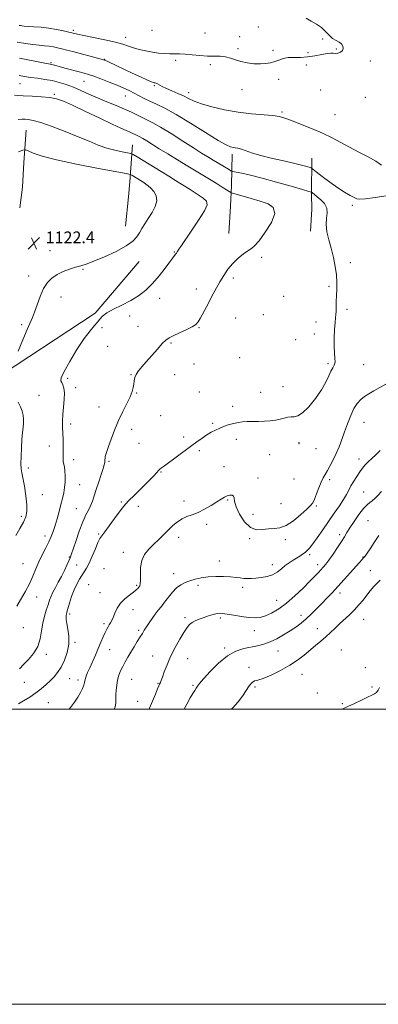
# Model space of a CAD drawing. Extents: x 2097300 to 2100200, y 334800 to 337700.
# Drawn here: x 2098583 to 2098826, y 334800 to 335467 of the extents above; entities that cross this region are included whole.
import ezdxf

# ---------------------------------------------------------------- set-up
doc = ezdxf.new("R2010")
doc.units = 0
doc.header["$MEASUREMENT"] = 0
for name, color, linetype, lineweight in [('32000', 7, 'Continuous', 0), ('DTM HARD BREAKLINE', 7, 'Continuous', 0), ('DTM SPOT ELEVATION', 2, 'Continuous', 13), ('INDEX CONTOUR', 41, 'Continuous', 13), ('INTERMEDIATE CONTOUR', 44, 'Continuous', 0), ('SPOT ELEVATION', 7, 'Continuous', 0)]:
    doc.layers.add(name, color=color, linetype=linetype, lineweight=lineweight)
doc.styles.add('Style-ITALICS', font='ITALICS.shx')

# ---------------------------------------------------------------- blocks, each defined once
blk = doc.blocks.new('SPOT')
at = {"layer": 'SPOT ELEVATION'}
for p, q in [((-3.91, -3.91), (3.82, 3.81)), ((-1.65, 3.77), (1.72, -3.93))]:
    blk.add_line(p, q, dxfattribs=at)

msp = doc.modelspace()

# ---------------------------------------------------------------- linework, layer by layer
at = {"layer": '32000', "flags": 128}
for points in [[(2097300, 334800), (2100200, 334800), (2100200, 337700), (2097300, 337700), (2097300, 334800)], [(2097500, 335000), (2100000, 335000), (2100000, 337500), (2097500, 337500), (2097500, 335000)]]:
    msp.add_lwpolyline(points, dxfattribs=at)
at = {"layer": 'DTM HARD BREAKLINE'}
for points in [[(2098583.42, 335339.95, 1122.13), (2098585.2, 335353.79, 1123.33), (2098586.1, 335370.58, 1122.73), (2098587.71, 335392.45, 1120.94)], [(2098655.08, 335327.47, 1122.73), (2098657.04, 335347.41, 1123.33), (2098657.96, 335357.44, 1122.73), (2098659.78, 335382.49, 1119.15)], [(2098725, 335322.52, 1118.55), (2098726.24, 335340.97, 1119.15), (2098726.79, 335355.03, 1117.36), (2098727.27, 335376.18, 1114.38)], [(2098780.28, 335324.01, 1116.76), (2098781.2, 335338.99, 1117.36), (2098781.01, 335349.11, 1116.17), (2098781.18, 335373.54, 1113.19)], [(2098055.326, 335000, 1127.075), (2098090.72, 335011.39, 1126.09), (2098150.54, 335034.68, 1124.9), (2098208.08, 335068.09, 1123.71), (2098315.05, 335115.09, 1123.71), (2098384.47, 335128.42, 1123.71), (2098464.64, 335161.49, 1123.71), (2098509.06, 335185.67, 1124.9), (2098562.19, 335221.01, 1122.51), (2098634.44, 335268.38, 1120.13), (2098664.35, 335303.49, 1121.32)]]:
    msp.add_polyline3d(points, dxfattribs=at)
at = {"layer": 'DTM SPOT ELEVATION'}
for p in [(2098619.73, 335460.15, 1109.7), (2098673.07, 335460.17, 1108.5), (2098708.86, 335458.27, 1108.8), (2098745.08, 335462.35, 1108.81), (2098655.17, 335455.41, 1109.4), (2098732.39, 335455.92, 1109.5), (2098788.61, 335454.24, 1109.56), (2098731.25, 335447.73, 1109.7), (2098754.94, 335446.51, 1109.66), (2098778.58, 335444.96, 1109.58), (2098797.84, 335447.62, 1109.88), (2098604.55, 335438.37, 1113.8), (2098641.01, 335440.61, 1111.9), (2098688.99, 335439.76, 1110.4), (2098820.91, 335439.32, 1110.4), (2098712.56, 335436.92, 1110.4), (2098777.51, 335436.67, 1110.5), (2098583.7, 335424.11, 1116.9), (2098626.84, 335425.5, 1114.9), (2098758.86, 335427.04, 1110.5), (2098674.51, 335422.56, 1112.2), (2098697.93, 335417.88, 1111.5), (2098734.03, 335419.87, 1110.6), (2098787.14, 335419.81, 1110.8), (2098606.9, 335416.8, 1117.8), (2098654.9, 335415.57, 1114.8), (2098817.47, 335414.78, 1110.6), (2098761.08, 335404.82, 1111.8), (2098797, 335403.08, 1111.1), (2098808.78, 335341.48, 1114.38), (2098603.84, 335310.74, 1122.5), (2098688.15, 335310, 1120.1), (2098747.38, 335306.28, 1117.7), (2098626.26, 335298.1, 1121.9), (2098807.28, 335302.68, 1115.3), (2098589.38, 335293.61, 1122.4), (2098728.02, 335292.28, 1117.7), (2098703.07, 335284.86, 1118.5), (2098792.95, 335286.63, 1116.5), (2098611.45, 335279.36, 1121.5), (2098678.21, 335278.44, 1119.3), (2098762.26, 335279.95, 1117.4), (2098805.06, 335271.04, 1115.24), (2098657.9, 335266.59, 1119.5), (2098729.69, 335265.22, 1117.1), (2098748.45, 335267.39, 1117.1), (2098584.68, 335260.73, 1122.22), (2098639.2, 335258.7, 1119.9), (2098663.44, 335259.48, 1118.9), (2098704.83, 335258.54, 1117.9), (2098784.08, 335262.56, 1117.4), (2098770.24, 335250.6, 1117.8), (2098782.93, 335254.41, 1117.4), (2098642.92, 335245.96, 1119.2), (2098685.89, 335248.23, 1117.8), (2098732.33, 335238.31, 1117.1), (2098701.35, 335233.9, 1116.8), (2098792.17, 335234.35, 1116.28), (2098816.41, 335233.55, 1115.1), (2098615.77, 335224.4, 1119.7), (2098658.78, 335226.79, 1118.1), (2098688.28, 335226.69, 1116.9), (2098621.33, 335217.91, 1119.6), (2098761.8, 335218.64, 1116.74), (2098596.37, 335212.75, 1121.1), (2098662.65, 335214.45, 1117.9), (2098705.15, 335215.04, 1117.1), (2098746.6, 335214.71, 1116.8), (2098637.09, 335204.81, 1118.8), (2098727.67, 335205.4, 1116.5), (2098678.9, 335199.01, 1117.2), (2098617.82, 335193.33, 1119.6), (2098714.09, 335193.86, 1116.2), (2098816.56, 335194.54, 1113.1), (2098659.16, 335189.81, 1117.4), (2098694.42, 335184.51, 1116.4), (2098603.53, 335178.33, 1120.7), (2098664.21, 335180.16, 1117.1), (2098730.11, 335182.99, 1115.5), (2098772.52, 335180.58, 1115.3), (2098772.55, 335179.92, 1114.48), (2098705.1, 335175.22, 1115.7), (2098752.71, 335172.6, 1115.1), (2098784.07, 335176.52, 1115.3), (2098620.04, 335169.12, 1119.5), (2098643.97, 335168.1, 1117.8), (2098721.86, 335164.43, 1114.6), (2098813.1, 335169.73, 1112.6), (2098589.3, 335163.57, 1121.5), (2098679.02, 335160.82, 1115.9), (2098623.99, 335152.31, 1119.1), (2098744.87, 335156.84, 1114.3), (2098769.07, 335156.02, 1115.4), (2098793.3, 335155.56, 1113.6), (2098598.83, 335145.46, 1121.4), (2098816.33, 335147.34, 1110.9), (2098652.19, 335140.46, 1116.2), (2098663.82, 335137.53, 1115.5), (2098694.65, 335141.14, 1114.4), (2098724.32, 335141.8, 1113.9), (2098760.29, 335139.27, 1115.1), (2098784.32, 335137.86, 1113.8), (2098584.6, 335130.73, 1122.3), (2098621.64, 335135.88, 1118.9), (2098741.38, 335132.01, 1114.4), (2098710.06, 335125.27, 1113.7), (2098819.29, 335127.84, 1108.9), (2098600.58, 335117.33, 1120.5), (2098636.98, 335118.74, 1116.2), (2098800.17, 335118.37, 1110.4), (2098691.15, 335116.49, 1113.5), (2098739.07, 335115.65, 1113.9), (2098763.26, 335114.93, 1113.6), (2098653.67, 335106.28, 1114.6), (2098779.69, 335104.87, 1111.7), (2098585.74, 335098.57, 1120.9), (2098616.95, 335103.14, 1118.1), (2098621.92, 335097.69, 1117.2), (2098718.53, 335100.52, 1112.6), (2098754.49, 335097.91, 1112.6), (2098785.16, 335097.98, 1110.5), (2098815.84, 335103.12, 1108.1), (2098640.44, 335095.21, 1114.42), (2098687.64, 335091.88, 1112.64), (2098820.9, 335093.97, 1106.8), (2098630.01, 335084.51, 1114.68), (2098662.52, 335083.92, 1114.2), (2098704.23, 335083.88, 1111.6), (2098637.7, 335079.03, 1114.9), (2098734.39, 335082.69, 1111.6), (2098800.38, 335078.88, 1107.5), (2098594.78, 335076.18, 1119.36), (2098757.45, 335073.93, 1110.8), (2098617.23, 335064.65, 1115.7), (2098660.17, 335067.46, 1113.3), (2098640.55, 335058.1, 1114.3), (2098695.39, 335062.17, 1110.3), (2098719.36, 335061.85, 1109.7), (2098773.89, 335063.57, 1108.6), (2098816.26, 335061.03, 1105.2), (2098585.85, 335055.26, 1119.53), (2098663.88, 335053.48, 1112.3), (2098742.34, 335053.27, 1109.4), (2098784.88, 335054.7, 1106.7), (2098620.78, 335045.37, 1115.8), (2098601.33, 335037.24, 1117.5), (2098644.28, 335040.39, 1113.2), (2098722.27, 335041.46, 1108.3), (2098758.39, 335039.56, 1107.2), (2098801.21, 335040.2, 1104.9), (2098673.5, 335036.02, 1110.7), (2098697.25, 335034.27, 1109.2), (2098738.79, 335028.43, 1106.3), (2098774.65, 335023.67, 1105.2), (2098817.43, 335028.07, 1104.89), (2098586.48, 335018.3, 1117.3), (2098617.24, 335020.64, 1115.1), (2098622.99, 335019.87, 1114.4), (2098659.21, 335020.34, 1111.1), (2098677.1, 335017.52, 1110.1), (2098700.85, 335016.26, 1108.2), (2098742.83, 335015.05, 1105.8), (2098785.01, 335010.96, 1104.8), (2098821.97, 335015.05, 1104.3), (2098602.8, 335004.4, 1114.8), (2098663.35, 335005.29, 1110.9), (2098801.97, 335003.84, 1104.2)]:
    msp.add_point(p, dxfattribs=at)
at = {"layer": 'INDEX CONTOUR'}
for points in [[(2098777.476, 335468.347, 1110), (2098780.862, 335466.344, 1110), (2098784.414, 335464.301, 1110), (2098787.746, 335462.038, 1110), (2098790.578, 335459.474, 1110), (2098793.031, 335456.91, 1110), (2098795.332, 335454.748, 1110), (2098797.624, 335453.252, 1110), (2098799.723, 335452.139, 1110), (2098801.364, 335450.989, 1110), (2098802.32, 335449.507, 1110), (2098802.519, 335447.878, 1110), (2098801.925, 335446.414, 1110), (2098800.583, 335445.365, 1110), (2098798.845, 335444.749, 1110), (2098797.141, 335444.529, 1110), (2098795.722, 335444.618, 1110), (2098794.122, 335444.73, 1110), (2098791.692, 335444.528, 1110), (2098787.99, 335443.807, 1110), (2098783.37, 335442.862, 1110), (2098778.391, 335442.122, 1110), (2098773.548, 335441.874, 1110), (2098769.078, 335441.852, 1110), (2098765.153, 335441.652, 1110), (2098761.869, 335440.982, 1110), (2098759.003, 335440.002, 1110), (2098756.26, 335438.987, 1110), (2098753.36, 335438.17, 1110), (2098750.118, 335437.637, 1110), (2098746.368, 335437.429, 1110), (2098742.05, 335437.58, 1110), (2098737.515, 335438.093, 1110), (2098733.221, 335438.958, 1110), (2098729.491, 335440.113, 1110), (2098726.126, 335441.294, 1110), (2098722.795, 335442.182, 1110), (2098719.202, 335442.564, 1110), (2098710.623, 335442.752, 1110), (2098705.5, 335443.099, 1110), (2098700.275, 335443.574, 1110), (2098695.517, 335443.977, 1110), (2098691.624, 335444.163, 1110), (2098685.027, 335444.256, 1110), (2098681.448, 335444.42, 1110), (2098677.51, 335444.769, 1110), (2098673.261, 335445.353, 1110), (2098668.8, 335446.2, 1110), (2098664.415, 335447.239, 1110), (2098660.447, 335448.377, 1110), (2098657.002, 335449.548, 1110), (2098653.261, 335450.802, 1110), (2098648.172, 335452.215, 1110), (2098641.147, 335453.811, 1110), (2098633.453, 335455.398, 1110), (2098626.82, 335456.726, 1110), (2098622.466, 335457.633, 1110), (2098619.559, 335458.297, 1110), (2098616.752, 335458.98, 1110), (2098612.985, 335459.868, 1110), (2098608.336, 335460.832, 1110), (2098603.166, 335461.666, 1110), (2098597.871, 335462.218, 1110), (2098592.977, 335462.55, 1110), (2098589.045, 335462.777, 1110), (2098586.463, 335462.991, 1110), (2098584.924, 335463.193, 1110), (2098583.952, 335463.36, 1110), (2098583.126, 335463.475, 1110)], [(2098581.437, 335069.779, 1120), (2098583.992, 335074.244, 1120), (2098587.029, 335079.493, 1120), (2098589.947, 335084.955, 1120), (2098592.308, 335090.178, 1120), (2098594.32, 335095.157, 1120), (2098596.35, 335100.002, 1120), (2098598.652, 335104.771, 1120), (2098601.023, 335109.318, 1120), (2098603.149, 335113.443, 1120), (2098604.806, 335117.067, 1120), (2098606.136, 335120.58, 1120), (2098607.373, 335124.496, 1120), (2098608.693, 335129.143, 1120), (2098610.037, 335134.123, 1120), (2098611.287, 335138.856, 1120), (2098612.343, 335142.929, 1120), (2098613.176, 335146.591, 1120), (2098613.775, 335150.251, 1120), (2098614.123, 335154.183, 1120), (2098614.221, 335158.078, 1120), (2098614.056, 335161.489, 1120), (2098613.656, 335164.092, 1120), (2098613.185, 335166.088, 1120), (2098612.84, 335167.797, 1120), (2098612.759, 335169.552, 1120), (2098612.844, 335171.697, 1120), (2098612.937, 335174.573, 1120), (2098612.916, 335178.382, 1120), (2098612.795, 335182.751, 1120), (2098612.469, 335191.254, 1120), (2098612.428, 335195.303, 1120), (2098612.616, 335199.741, 1120), (2098613.076, 335204.804, 1120), (2098613.557, 335209.946, 1120), (2098613.735, 335214.425, 1120), (2098613.385, 335217.679, 1120), (2098612.672, 335219.876, 1120), (2098611.863, 335221.364, 1120), (2098611.291, 335222.634, 1120), (2098611.583, 335224.734, 1120), (2098613.435, 335228.857, 1120), (2098617.237, 335235.671, 1120), (2098622.158, 335243.767, 1120), (2098627.06, 335251.214, 1120), (2098631.022, 335256.529, 1120), (2098633.982, 335260.023, 1120), (2098636.1, 335262.455, 1120), (2098637.653, 335264.497, 1120), (2098639.427, 335266.472, 1120), (2098642.321, 335268.613, 1120), (2098646.938, 335271.105, 1120), (2098652.659, 335273.927, 1120), (2098658.564, 335277.007, 1120), (2098663.92, 335280.327, 1120), (2098668.776, 335284.089, 1120), (2098673.368, 335288.543, 1120), (2098677.826, 335293.752, 1120), (2098681.847, 335298.978, 1120), (2098685.021, 335303.295, 1120), (2098687.069, 335306.028, 1120), (2098688.961, 335308.43, 1120), (2098689.529, 335309.222, 1120), (2098690.051, 335310.018, 1120), (2098690.559, 335310.82, 1120), (2098691.193, 335311.793, 1120), (2098692.524, 335313.755, 1120), (2098699.6, 335324.082, 1120), (2098704.518, 335331.466, 1120), (2098708.477, 335337.875, 1120), (2098710.268, 335341.896, 1120), (2098709.867, 335344.282, 1120), (2098707.539, 335346.335, 1120), (2098703.628, 335349.065, 1120), (2098698.786, 335352.294, 1120), (2098693.743, 335355.551, 1120), (2098689.021, 335358.504, 1120), (2098684.319, 335361.369, 1120), (2098679.13, 335364.504, 1120), (2098662.893, 335374.379, 1120), (2098660.293, 335375.921, 1120), (2098658.637, 335376.616, 1120), (2098656.504, 335377.062, 1120), (2098652.82, 335377.764, 1120), (2098647.884, 335378.861, 1120), (2098642.343, 335380.402, 1120), (2098636.631, 335382.431, 1120), (2098630.376, 335384.973, 1120), (2098622.995, 335388.047, 1120), (2098614.254, 335391.561, 1120), (2098605.316, 335394.982, 1120), (2098597.692, 335397.666, 1120), (2098592.494, 335399.155, 1120), (2098589.24, 335399.747, 1120), (2098587.046, 335399.928, 1120), (2098585.041, 335400.026, 1120), (2098582.387, 335399.729, 1120)], [(2098670.973, 335000, 1110), (2098671.29, 335000.65, 1110), (2098673.427, 335005.519, 1110), (2098675.328, 335010.14, 1110), (2098676.786, 335013.79, 1110), (2098677.67, 335015.96, 1110), (2098678.136, 335017.029, 1110), (2098678.725, 335018.223, 1110), (2098679.222, 335019.43, 1110), (2098680.048, 335021.697, 1110), (2098681.335, 335025.363, 1110), (2098683.161, 335030.19, 1110), (2098685.595, 335035.793, 1110), (2098688.606, 335041.739, 1110), (2098691.779, 335047.397, 1110), (2098694.599, 335052.085, 1110), (2098696.715, 335055.319, 1110), (2098698.418, 335057.394, 1110), (2098700.16, 335058.804, 1110), (2098702.302, 335059.971, 1110), (2098704.832, 335061.037, 1110), (2098707.649, 335062.072, 1110), (2098710.625, 335063.114, 1110), (2098713.544, 335064.051, 1110), (2098716.165, 335064.745, 1110), (2098718.404, 335065.07, 1110), (2098720.791, 335065.001, 1110), (2098724.013, 335064.531, 1110), (2098728.494, 335063.706, 1110), (2098733.626, 335062.784, 1110), (2098738.539, 335062.073, 1110), (2098742.606, 335061.847, 1110), (2098746.169, 335062.232, 1110), (2098749.81, 335063.326, 1110), (2098754.007, 335065.226, 1110), (2098758.799, 335068.057, 1110), (2098764.12, 335071.95, 1110), (2098769.807, 335076.867, 1110), (2098775.31, 335082.1, 1110), (2098779.984, 335086.776, 1110), (2098783.363, 335090.236, 1110), (2098785.699, 335092.68, 1110), (2098787.422, 335094.527, 1110), (2098788.947, 335096.211, 1110), (2098790.626, 335098.236, 1110), (2098792.8, 335101.12, 1110), (2098795.647, 335105.149, 1110), (2098798.717, 335109.671, 1110), (2098801.4, 335113.803, 1110), (2098803.305, 335116.953, 1110), (2098804.917, 335119.715, 1110), (2098806.939, 335122.977, 1110), (2098809.844, 335127.307, 1110), (2098813.187, 335131.99, 1110), (2098816.291, 335135.994, 1110), (2098818.657, 335138.571, 1110), (2098820.483, 335140.122, 1110), (2098822.142, 335141.335, 1110), (2098823.954, 335142.813, 1110), (2098826.01, 335144.815, 1110), (2098828.35, 335147.514, 1110)]]:
    msp.add_polyline3d(points, dxfattribs=at)
at = {"layer": 'INTERMEDIATE CONTOUR'}
for points in [[(2098828.474, 335368.796, 1112), (2098824.556, 335371.505, 1112), (2098819.289, 335374.503, 1112), (2098813.152, 335377.661, 1112), (2098806.864, 335380.876, 1112), (2098800.927, 335384.067, 1112), (2098794.982, 335387.246, 1112), (2098788.456, 335390.451, 1112), (2098781.064, 335393.658, 1112), (2098773.669, 335396.623, 1112), (2098767.422, 335399.039, 1112), (2098763.025, 335400.693, 1112), (2098759.367, 335401.733, 1112), (2098754.889, 335402.401, 1112), (2098740.294, 335403.608, 1112), (2098731.266, 335404.666, 1112), (2098722.078, 335406.282, 1112), (2098713.548, 335408.259, 1112), (2098706.51, 335410.303, 1112), (2098701.486, 335412.187, 1112), (2098697.766, 335413.948, 1112), (2098694.329, 335415.688, 1112), (2098690.42, 335417.473, 1112), (2098686.357, 335419.223, 1112), (2098682.727, 335420.822, 1112), (2098679.98, 335422.167, 1112), (2098676.685, 335423.95, 1112), (2098675.727, 335424.359, 1112), (2098675.034, 335424.543, 1112), (2098674.496, 335424.625, 1112), (2098673.895, 335424.765, 1112), (2098672.595, 335425.266, 1112), (2098669.854, 335426.469, 1112), (2098665.238, 335428.57, 1112), (2098659.546, 335431.198, 1112), (2098653.887, 335433.838, 1112), (2098649.181, 335436.058, 1112), (2098643.112, 335438.948, 1112), (2098641.55, 335439.657, 1112), (2098640.09, 335440.172, 1112), (2098637.752, 335440.833, 1112), (2098619.312, 335445.771, 1112), (2098615.358, 335446.817, 1112), (2098611.957, 335447.699, 1112), (2098609.01, 335448.425, 1112), (2098606.266, 335448.999, 1112), (2098603.431, 335449.422, 1112), (2098600.241, 335449.723, 1112), (2098596.552, 335450.039, 1112), (2098592.25, 335450.531, 1112), (2098587.257, 335451.309, 1112), (2098581.645, 335452.265, 1112)], [(2098831.545, 335348.052, 1114), (2098824.05, 335346.905, 1114), (2098817.592, 335346.026, 1114), (2098813.758, 335345.741, 1114), (2098811.686, 335346.064, 1114), (2098809.904, 335346.93, 1114), (2098807.205, 335348.319, 1114), (2098803.453, 335350.386, 1114), (2098798.78, 335353.33, 1114), (2098793.454, 335357.162, 1114), (2098788.297, 335361.149, 1114), (2098784.273, 335364.369, 1114), (2098781.999, 335366.169, 1114), (2098780.731, 335366.956, 1114), (2098779.381, 335367.407, 1114), (2098777.012, 335368.079, 1114), (2098773.285, 335369.064, 1114), (2098768.013, 335370.336, 1114), (2098761.22, 335371.856, 1114), (2098753.785, 335373.538, 1114), (2098746.801, 335375.282, 1114), (2098741.142, 335376.978, 1114), (2098733.572, 335379.584, 1114), (2098731.208, 335380.221, 1114), (2098729.42, 335380.53, 1114), (2098727.908, 335380.728, 1114), (2098726.214, 335381.134, 1114), (2098723.265, 335382.479, 1114), (2098717.835, 335385.603, 1114), (2098709.248, 335390.939, 1114), (2098699.046, 335397.322, 1114), (2098689.324, 335403.187, 1114), (2098681.714, 335407.342, 1114), (2098676.008, 335410.094, 1114), (2098671.529, 335412.127, 1114), (2098667.688, 335414.007, 1114), (2098664.212, 335415.834, 1114), (2098660.916, 335417.59, 1114), (2098657.578, 335419.285, 1114), (2098653.857, 335421.025, 1114), (2098649.383, 335422.944, 1114), (2098643.999, 335425.097, 1114), (2098638.404, 335427.231, 1114), (2098633.507, 335429.018, 1114), (2098629.909, 335430.239, 1114), (2098626.957, 335431.123, 1114), (2098623.689, 335432.009, 1114), (2098614.846, 335434.376, 1114), (2098610.781, 335435.485, 1114), (2098607.952, 335436.282, 1114), (2098605.08, 335437.109, 1114), (2098604.115, 335437.327, 1114), (2098598.154, 335438.449, 1114), (2098583.28, 335441.296, 1114)], [(2098582.474, 335003.616, 1116), (2098586.059, 335005.692, 1116), (2098590.148, 335008.262, 1116), (2098594.251, 335011.08, 1116), (2098597.965, 335013.936, 1116), (2098601.248, 335016.742, 1116), (2098604.144, 335019.446, 1116), (2098606.714, 335022.07, 1116), (2098609.079, 335024.974, 1116), (2098611.374, 335028.593, 1116), (2098613.641, 335033.215, 1116), (2098615.54, 335038.534, 1116), (2098616.637, 335044.1, 1116), (2098616.664, 335049.469, 1116), (2098616.018, 335054.263, 1116), (2098615.264, 335058.109, 1116), (2098614.849, 335060.762, 1116), (2098614.754, 335062.457, 1116), (2098614.843, 335063.556, 1116), (2098615.024, 335064.46, 1116), (2098615.387, 335065.757, 1116), (2098617.158, 335071.807, 1116), (2098618.587, 335076.369, 1116), (2098620.243, 335080.942, 1116), (2098622.014, 335084.859, 1116), (2098623.802, 335088.084, 1116), (2098625.513, 335090.739, 1116), (2098627.098, 335093.037, 1116), (2098628.688, 335095.564, 1116), (2098630.466, 335098.998, 1116), (2098632.527, 335103.703, 1116), (2098634.62, 335108.784, 1116), (2098636.409, 335113.031, 1116), (2098637.722, 335115.661, 1116), (2098639.038, 335117.592, 1116), (2098641.001, 335120.169, 1116), (2098644.013, 335124.306, 1116), (2098647.508, 335129.194, 1116), (2098650.68, 335133.593, 1116), (2098652.989, 335136.63, 1116), (2098654.968, 335138.924, 1116), (2098657.417, 335141.452, 1116), (2098660.886, 335144.924, 1116), (2098672.034, 335156.029, 1116), (2098674.443, 335158.475, 1116), (2098676.095, 335160.213, 1116), (2098677.726, 335162.079, 1116), (2098678.403, 335162.748, 1116), (2098679.494, 335163.632, 1116), (2098681.382, 335165.047, 1116), (2098699.114, 335178.128, 1116), (2098703.418, 335181.267, 1116), (2098707.029, 335183.823, 1116), (2098710.194, 335185.929, 1116), (2098713.142, 335187.708, 1116), (2098716.033, 335189.242, 1116), (2098719.009, 335190.603, 1116), (2098722.16, 335191.841, 1116), (2098725.364, 335192.922, 1116), (2098728.447, 335193.787, 1116), (2098731.313, 335194.398, 1116), (2098734.185, 335194.779, 1116), (2098737.362, 335194.975, 1116), (2098741.051, 335195.039, 1116), (2098745.066, 335195.079, 1116), (2098749.13, 335195.212, 1116), (2098752.997, 335195.532, 1116), (2098756.561, 335196.029, 1116), (2098759.747, 335196.667, 1116), (2098762.512, 335197.384, 1116), (2098764.942, 335197.999, 1116), (2098767.151, 335198.305, 1116), (2098769.306, 335198.297, 1116), (2098771.787, 335198.793, 1116), (2098775.024, 335200.814, 1116), (2098779.234, 335205.024, 1116), (2098783.785, 335210.639, 1116), (2098787.831, 335216.525, 1116), (2098790.738, 335221.721, 1116), (2098792.713, 335225.978, 1116), (2098794.175, 335229.228, 1116), (2098795.44, 335231.512, 1116), (2098796.424, 335233.33, 1116), (2098796.941, 335235.286, 1116), (2098796.895, 335237.917, 1116), (2098796.558, 335241.452, 1116), (2098796.293, 335246.044, 1116), (2098796.37, 335251.641, 1116), (2098796.693, 335257.376, 1116), (2098797.069, 335262.173, 1116), (2098797.346, 335265.31, 1116), (2098797.52, 335267.459, 1116), (2098797.624, 335269.643, 1116), (2098797.781, 335276.397, 1116), (2098797.937, 335280.525, 1116), (2098798.162, 335284.8, 1116), (2098798.255, 335289.361, 1116), (2098797.962, 335294.437, 1116), (2098797.106, 335300.161, 1116), (2098795.81, 335306.275, 1116), (2098794.273, 335312.422, 1116), (2098792.723, 335318.286, 1116), (2098791.492, 335323.707, 1116), (2098790.941, 335328.565, 1116), (2098791.222, 335332.784, 1116), (2098791.658, 335336.463, 1116), (2098791.363, 335339.747, 1116), (2098789.735, 335342.729, 1116), (2098787.308, 335345.315, 1116), (2098784.899, 335347.362, 1116), (2098781.458, 335350.15, 1116), (2098780.924, 335350.464, 1116), (2098779.234, 335351.012, 1116), (2098774.938, 335352.264, 1116), (2098767.171, 335354.503, 1116), (2098757.404, 335357.268, 1116), (2098747.691, 335359.909, 1116), (2098739.734, 335361.907, 1116), (2098733.831, 335363.255, 1116), (2098729.929, 335364.08, 1116), (2098727.793, 335364.552, 1116), (2098726.466, 335365.048, 1116), (2098724.811, 335365.992, 1116), (2098714.442, 335372.197, 1116), (2098710.729, 335374.448, 1116), (2098706.573, 335377.024, 1116), (2098701.118, 335380.483, 1116), (2098693.894, 335385.116, 1116), (2098685.968, 335390.148, 1116), (2098678.793, 335394.537, 1116), (2098673.45, 335397.524, 1116), (2098669.531, 335399.47, 1116), (2098666.26, 335401.019, 1116), (2098659.115, 335404.632, 1116), (2098654.468, 335406.8, 1116), (2098648.789, 335409.19, 1116), (2098642.497, 335411.735, 1116), (2098636.164, 335414.353, 1116), (2098630.256, 335416.952, 1116), (2098624.8, 335419.415, 1116), (2098619.719, 335421.612, 1116), (2098614.913, 335423.446, 1116), (2098610.206, 335424.923, 1116), (2098605.4, 335426.079, 1116), (2098600.387, 335426.962, 1116), (2098595.408, 335427.661, 1116), (2098590.791, 335428.278, 1116), (2098586.756, 335428.891, 1116), (2098583.074, 335429.492, 1116)], [(2098583.156, 335027.37, 1118), (2098585.995, 335030.227, 1118), (2098589.384, 335033.718, 1118), (2098592.797, 335037.819, 1118), (2098595.571, 335042.498, 1118), (2098597.254, 335047.671, 1118), (2098598.215, 335053.044, 1118), (2098599.03, 335058.27, 1118), (2098600.138, 335063.048, 1118), (2098601.427, 335067.268, 1118), (2098602.649, 335070.866, 1118), (2098603.644, 335073.853, 1118), (2098604.613, 335076.546, 1118), (2098605.844, 335079.337, 1118), (2098607.538, 335082.538, 1118), (2098609.555, 335086.126, 1118), (2098611.665, 335090.005, 1118), (2098613.654, 335094.007, 1118), (2098615.363, 335097.712, 1118), (2098616.647, 335100.637, 1118), (2098617.467, 335102.601, 1118), (2098618.212, 335104.639, 1118), (2098621.305, 335113.803, 1118), (2098623.706, 335120.648, 1118), (2098626.14, 335127.007, 1118), (2098628.247, 335131.663, 1118), (2098630.002, 335135.033, 1118), (2098631.456, 335137.935, 1118), (2098632.688, 335141.079, 1118), (2098633.884, 335144.733, 1118), (2098635.244, 335149.056, 1118), (2098636.885, 335154.04, 1118), (2098638.553, 335159.009, 1118), (2098639.904, 335163.12, 1118), (2098640.686, 335165.765, 1118), (2098641.015, 335167.282, 1118), (2098641.097, 335168.243, 1118), (2098641.117, 335169.133, 1118), (2098641.172, 335170.101, 1118), (2098641.334, 335171.212, 1118), (2098641.689, 335172.608, 1118), (2098642.37, 335174.743, 1118), (2098643.524, 335178.152, 1118), (2098645.257, 335183.154, 1118), (2098647.515, 335189.226, 1118), (2098650.202, 335195.629, 1118), (2098653.162, 335201.71, 1118), (2098656.005, 335207.154, 1118), (2098658.276, 335211.729, 1118), (2098659.656, 335215.297, 1118), (2098660.338, 335218.092, 1118), (2098660.651, 335220.44, 1118), (2098660.908, 335222.628, 1118), (2098661.361, 335224.77, 1118), (2098662.248, 335226.947, 1118), (2098663.775, 335229.272, 1118), (2098666.027, 335232.011, 1118), (2098669.052, 335235.467, 1118), (2098676.65, 335244.178, 1118), (2098679.986, 335247.883, 1118), (2098682.38, 335250.263, 1118), (2098684.52, 335251.791, 1118), (2098687.367, 335253.211, 1118), (2098691.526, 335255.079, 1118), (2098696.189, 335257.195, 1118), (2098700.186, 335259.172, 1118), (2098702.692, 335260.79, 1118), (2098704.217, 335262.499, 1118), (2098705.61, 335264.919, 1118), (2098709.84, 335272.785, 1118), (2098714.523, 335281.579, 1118), (2098716.732, 335285.682, 1118), (2098719.031, 335289.798, 1118), (2098721.562, 335294.045, 1118), (2098724.413, 335298.262, 1118), (2098727.66, 335302.22, 1118), (2098731.283, 335305.708, 1118), (2098734.887, 335308.589, 1118), (2098737.981, 335310.743, 1118), (2098740.304, 335312.271, 1118), (2098742.517, 335314.153, 1118), (2098745.509, 335317.59, 1118), (2098749.727, 335323.294, 1118), (2098753.845, 335330.026, 1118), (2098756.097, 335336.06, 1118), (2098755.169, 335340.1, 1118), (2098751.572, 335342.578, 1118), (2098746.275, 335344.358, 1118), (2098740.25, 335346.112, 1118), (2098730.056, 335349.021, 1118), (2098727.57, 335349.745, 1118), (2098726.326, 335350.229, 1118), (2098725.259, 335350.889, 1118), (2098723.447, 335352.083, 1118), (2098720.547, 335353.945, 1118), (2098716.36, 335356.555, 1118), (2098710.808, 335359.931, 1118), (2098697.254, 335368.085, 1118), (2098690.24, 335372.331, 1118), (2098683.634, 335376.366, 1118), (2098677.824, 335379.956, 1118), (2098669.45, 335385.219, 1118), (2098666.721, 335386.887, 1118), (2098664.771, 335387.979, 1118), (2098663.34, 335388.689, 1118), (2098662.146, 335389.254, 1118), (2098659.537, 335390.574, 1118), (2098657.841, 335391.365, 1118), (2098655.581, 335392.329, 1118), (2098651.976, 335393.894, 1118), (2098646.115, 335396.577, 1118), (2098637.582, 335400.63, 1118), (2098627.939, 335405.251, 1118), (2098619.247, 335409.374, 1118), (2098612.979, 335412.179, 1118), (2098608.279, 335413.822, 1118), (2098603.706, 335414.7, 1118), (2098598.163, 335415.18, 1118), (2098591.93, 335415.493, 1118), (2098585.634, 335415.84, 1118), (2098579.83, 335416.346, 1118)], [(2098582.301, 335242.628, 1122), (2098585.452, 335250.339, 1122), (2098588.367, 335257.287, 1122), (2098591.989, 335265.425, 1122), (2098593.424, 335269.084, 1122), (2098595.15, 335274.082, 1122), (2098597.205, 335279.779, 1122), (2098599.543, 335285.097, 1122), (2098602.152, 335289.206, 1122), (2098605.157, 335292.249, 1122), (2098608.715, 335294.614, 1122), (2098612.874, 335296.617, 1122), (2098617.224, 335298.288, 1122), (2098621.245, 335299.586, 1122), (2098624.689, 335300.574, 1122), (2098628.415, 335301.73, 1122), (2098633.555, 335303.636, 1122), (2098640.756, 335306.666, 1122), (2098648.699, 335310.368, 1122), (2098655.585, 335314.08, 1122), (2098660.074, 335317.299, 1122), (2098662.7, 335320.153, 1122), (2098664.461, 335322.924, 1122), (2098666.205, 335325.864, 1122), (2098668.172, 335329.085, 1122), (2098670.453, 335332.668, 1122), (2098672.997, 335336.625, 1122), (2098675.202, 335340.705, 1122), (2098676.328, 335344.588, 1122), (2098675.874, 335348.004, 1122), (2098674.302, 335350.865, 1122), (2098672.318, 335353.133, 1122), (2098670.498, 335354.804, 1122), (2098668.918, 335356.014, 1122), (2098667.528, 335356.935, 1122), (2098666.265, 335357.724, 1122), (2098659.279, 335361.97, 1122), (2098658.259, 335362.441, 1122), (2098655.541, 335363.043, 1122), (2098636.702, 335366.527, 1122), (2098621.956, 335369.39, 1122), (2098608.264, 335372.347, 1122), (2098598.539, 335374.936, 1122), (2098592.52, 335376.991, 1122), (2098589.151, 335378.417, 1122), (2098587.313, 335379.113, 1122), (2098585.624, 335378.937, 1122), (2098582.635, 335377.74, 1122)], [(2098616.978, 335000, 1114), (2098617.89, 335001.175, 1114), (2098620.464, 335004.8, 1114), (2098622.719, 335008.196, 1114), (2098624.58, 335011.28, 1114), (2098625.944, 335013.969, 1114), (2098626.77, 335016.23, 1114), (2098627.276, 335018.229, 1114), (2098627.742, 335020.184, 1114), (2098628.416, 335022.316, 1114), (2098629.408, 335024.875, 1114), (2098630.795, 335028.115, 1114), (2098634.634, 335036.713, 1114), (2098636.642, 335041.278, 1114), (2098638.422, 335045.47, 1114), (2098639.946, 335049.107, 1114), (2098641.228, 335052.068, 1114), (2098642.294, 335054.29, 1114), (2098643.205, 335055.952, 1114), (2098644.034, 335057.301, 1114), (2098644.85, 335058.593, 1114), (2098645.715, 335060.138, 1114), (2098646.689, 335062.26, 1114), (2098647.86, 335065.156, 1114), (2098649.431, 335068.509, 1114), (2098651.633, 335071.876, 1114), (2098654.55, 335074.879, 1114), (2098657.693, 335077.402, 1114), (2098660.423, 335079.396, 1114), (2098662.263, 335080.85, 1114), (2098663.378, 335081.905, 1114), (2098664.093, 335082.737, 1114), (2098664.665, 335083.588, 1114), (2098665.066, 335084.957, 1114), (2098665.206, 335087.406, 1114), (2098665.097, 335091.272, 1114), (2098665.185, 335095.976, 1114), (2098666.022, 335100.713, 1114), (2098667.997, 335104.854, 1114), (2098670.846, 335108.477, 1114), (2098674.14, 335111.836, 1114), (2098677.514, 335115.137, 1114), (2098684.08, 335121.506, 1114), (2098687.182, 335124.449, 1114), (2098690.238, 335127.041, 1114), (2098693.358, 335129.093, 1114), (2098696.655, 335130.538, 1114), (2098700.237, 335131.783, 1114), (2098704.217, 335133.356, 1114), (2098708.6, 335135.613, 1114), (2098712.976, 335138.209, 1114), (2098716.828, 335140.629, 1114), (2098719.785, 335142.464, 1114), (2098722.045, 335143.733, 1114), (2098723.953, 335144.56, 1114), (2098725.749, 335145.03, 1114), (2098727.271, 335145.058, 1114), (2098728.255, 335144.519, 1114), (2098728.61, 335143.252, 1114), (2098728.931, 335140.959, 1114), (2098729.986, 335137.308, 1114), (2098732.339, 335132.275, 1114), (2098735.731, 335127.059, 1114), (2098739.697, 335123.167, 1114), (2098743.827, 335121.655, 1114), (2098747.933, 335121.785, 1114), (2098751.88, 335122.37, 1114), (2098755.622, 335122.577, 1114), (2098759.464, 335122.988, 1114), (2098763.803, 335124.538, 1114), (2098768.814, 335127.806, 1114), (2098773.813, 335131.919, 1114), (2098777.896, 335135.643, 1114), (2098780.435, 335138.123, 1114), (2098781.899, 335140.021, 1114), (2098783.032, 335142.377, 1114), (2098784.417, 335145.907, 1114), (2098785.991, 335150.039, 1114), (2098787.534, 335153.878, 1114), (2098788.896, 335156.792, 1114), (2098790.226, 335159.207, 1114), (2098791.746, 335161.813, 1114), (2098793.607, 335165.143, 1114), (2098795.68, 335169.104, 1114), (2098797.764, 335173.444, 1114), (2098799.711, 335177.976, 1114), (2098801.575, 335182.769, 1114), (2098803.463, 335187.955, 1114), (2098805.459, 335193.538, 1114), (2098807.557, 335199.013, 1114), (2098809.732, 335203.748, 1114), (2098811.977, 335207.287, 1114), (2098814.363, 335209.876, 1114), (2098816.988, 335211.937, 1114), (2098819.935, 335213.843, 1114), (2098823.255, 335215.773, 1114), (2098835.328, 335222.505, 1114)], [(2098580.731, 335117.879, 1122), (2098583.509, 335122.504, 1122), (2098585.914, 335126.889, 1122), (2098587.518, 335130.511, 1122), (2098588.286, 335134.072, 1122), (2098588.285, 335138.585, 1122), (2098587.625, 335144.646, 1122), (2098586.608, 335151.193, 1122), (2098585.585, 335156.75, 1122), (2098584.836, 335160.342, 1122), (2098584.395, 335163.007, 1122), (2098584.231, 335166.286, 1122), (2098584.302, 335171.265, 1122), (2098584.549, 335177.207, 1122), (2098584.903, 335182.919, 1122), (2098585.294, 335187.479, 1122), (2098585.645, 335191.023, 1122), (2098585.877, 335193.958, 1122), (2098585.908, 335196.648, 1122), (2098585.642, 335199.296, 1122), (2098584.983, 335202.064, 1122), (2098583.868, 335205.049, 1122), (2098582.373, 335208.093, 1122)], [(2098647.358, 335000, 1112), (2098647.994, 335001.697, 1112), (2098648.413, 335004.201, 1112), (2098648.493, 335006.831, 1112), (2098648.506, 335009.73, 1112), (2098648.682, 335012.981, 1112), (2098649.081, 335016.416, 1112), (2098649.723, 335019.815, 1112), (2098650.62, 335023.005, 1112), (2098651.766, 335026.043, 1112), (2098653.146, 335029.039, 1112), (2098654.754, 335032.1, 1112), (2098656.58, 335035.303, 1112), (2098658.62, 335038.718, 1112), (2098660.831, 335042.345, 1112), (2098663.016, 335045.887, 1112), (2098664.94, 335048.983, 1112), (2098666.462, 335051.407, 1112), (2098667.797, 335053.499, 1112), (2098669.257, 335055.751, 1112), (2098671.067, 335058.508, 1112), (2098673.122, 335061.549, 1112), (2098675.233, 335064.517, 1112), (2098677.269, 335067.171, 1112), (2098679.329, 335069.743, 1112), (2098681.573, 335072.587, 1112), (2098684.109, 335075.908, 1112), (2098686.849, 335079.315, 1112), (2098689.658, 335082.271, 1112), (2098692.451, 335084.385, 1112), (2098695.347, 335085.853, 1112), (2098698.519, 335087.02, 1112), (2098702.118, 335088.142, 1112), (2098706.237, 335089.134, 1112), (2098710.949, 335089.82, 1112), (2098716.211, 335090.082, 1112), (2098721.511, 335090, 1112), (2098726.223, 335089.708, 1112), (2098729.892, 335089.332, 1112), (2098732.754, 335088.971, 1112), (2098735.215, 335088.715, 1112), (2098737.652, 335088.632, 1112), (2098740.309, 335088.709, 1112), (2098743.4, 335088.908, 1112), (2098747.034, 335089.239, 1112), (2098750.903, 335089.881, 1112), (2098754.598, 335091.062, 1112), (2098757.809, 335092.906, 1112), (2098760.641, 335095.134, 1112), (2098763.296, 335097.364, 1112), (2098765.931, 335099.298, 1112), (2098768.502, 335100.954, 1112), (2098770.918, 335102.431, 1112), (2098773.098, 335103.813, 1112), (2098775.02, 335105.113, 1112), (2098776.671, 335106.328, 1112), (2098778.111, 335107.552, 1112), (2098779.7, 335109.269, 1112), (2098781.869, 335112.055, 1112), (2098784.915, 335116.291, 1112), (2098788.604, 335121.561, 1112), (2098796.439, 335132.799, 1112), (2098799.927, 335137.875, 1112), (2098802.735, 335142.201, 1112), (2098804.705, 335145.628, 1112), (2098806.198, 335148.524, 1112), (2098807.703, 335151.388, 1112), (2098809.584, 335154.575, 1112), (2098811.692, 335157.869, 1112), (2098813.75, 335160.909, 1112), (2098815.576, 335163.442, 1112), (2098817.37, 335165.623, 1112), (2098819.425, 335167.715, 1112), (2098821.935, 335169.952, 1112), (2098824.699, 335172.453, 1112), (2098827.411, 335175.313, 1112)], [(2098694.823, 335000, 1108), (2098696.675, 335003.49, 1108), (2098698.954, 335007.649, 1108), (2098700.698, 335010.679, 1108), (2098701.957, 335012.748, 1108), (2098702.89, 335014.228, 1108), (2098703.748, 335015.565, 1108), (2098705.167, 335017.466, 1108), (2098707.878, 335020.702, 1108), (2098712.353, 335025.679, 1108), (2098718.032, 335031.342, 1108), (2098724.095, 335036.269, 1108), (2098729.858, 335039.395, 1108), (2098735.177, 335041.081, 1108), (2098744.486, 335042.919, 1108), (2098748.731, 335044.022, 1108), (2098753.033, 335045.586, 1108), (2098757.565, 335047.757, 1108), (2098762.141, 335050.345, 1108), (2098766.484, 335053.072, 1108), (2098770.397, 335055.737, 1108), (2098774.004, 335058.446, 1108), (2098777.505, 335061.379, 1108), (2098781.054, 335064.661, 1108), (2098784.612, 335068.176, 1108), (2098788.093, 335071.753, 1108), (2098791.471, 335075.294, 1108), (2098794.958, 335079.016, 1108), (2098798.829, 335083.209, 1108), (2098803.199, 335087.991, 1108), (2098813.638, 335099.52, 1108), (2098815.173, 335101.251, 1108), (2098816.261, 335102.52, 1108), (2098817.341, 335103.855, 1108), (2098818.739, 335105.761, 1108), (2098820.752, 335108.741, 1108), (2098823.527, 335113.023, 1108), (2098826.612, 335117.75, 1108)], [(2098726.817, 335000, 1106), (2098727.786, 335000.977, 1106), (2098731.279, 335005.029, 1106), (2098734.204, 335008.935, 1106), (2098738.912, 335015.945, 1106), (2098740.778, 335018.194, 1106), (2098742.483, 335019.213, 1106), (2098744.708, 335019.745, 1106), (2098748.262, 335020.772, 1106), (2098753.633, 335023.026, 1106), (2098760.017, 335026.22, 1106), (2098766.29, 335029.812, 1106), (2098771.578, 335033.352, 1106), (2098776.009, 335036.747, 1106), (2098783.755, 335043.098, 1106), (2098787.377, 335046.093, 1106), (2098790.759, 335049.02, 1106), (2098793.873, 335051.919, 1106), (2098796.886, 335054.837, 1106), (2098800.011, 335057.819, 1106), (2098806.85, 335064.083, 1106), (2098810.175, 335067.351, 1106), (2098813.179, 335070.683, 1106), (2098815.899, 335074.009, 1106), (2098818.427, 335077.249, 1106), (2098820.84, 335080.314, 1106), (2098823.162, 335083.09, 1106), (2098825.403, 335085.458, 1106), (2098827.598, 335087.379, 1106)], [(2098801.779, 335000, 1104), (2098801.892, 335000.054, 1104), (2098805.542, 335001.826, 1104), (2098810.049, 335003.98, 1104), (2098814.804, 335006.213, 1104), (2098818.952, 335008.124, 1104), (2098821.853, 335009.444, 1104), (2098823.737, 335010.42, 1104), (2098825.047, 335011.435, 1104), (2098826.148, 335012.822, 1104), (2098827.088, 335014.725, 1104)]]:
    msp.add_polyline3d(points, dxfattribs=at)

# ---------------------------------------------------------------- block references
at = {"layer": 'SPOT ELEVATION'}
msp.add_blockref('SPOT', (2098592.955, 335315.836, 1122.361), dxfattribs=at)

# ---------------------------------------------------------------- texts
at = {"layer": 'SPOT ELEVATION', "style": 'Style-ITALICS'}
msp.add_text('1122.4', height=8, dxfattribs=at).set_placement((2098600.955, 335315.836, 1122.361))

doc.saveas('drawing.dxf')
